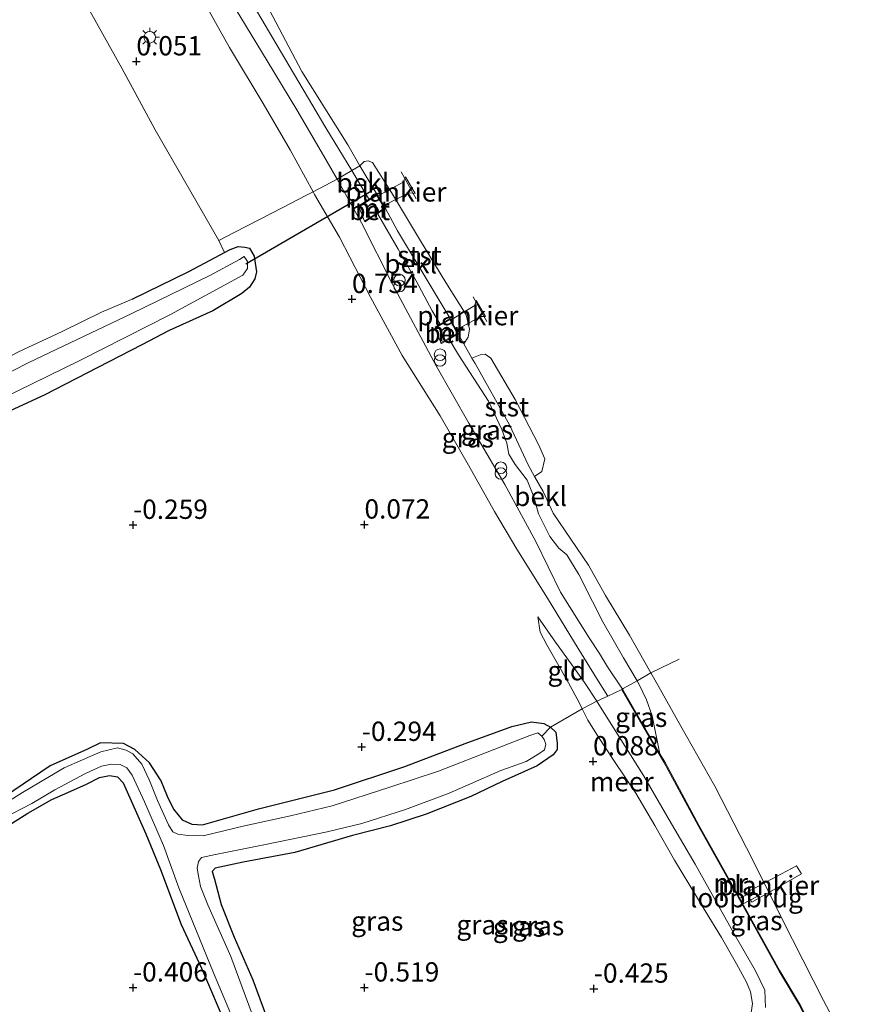
# Model space of a CAD drawing. Units: metres. Extents: x 129997 to 140000, y 506250 to 512501.
# Drawn here: x 130246 to 130353, y 511628 to 511756 of the extents above; entities that cross this region are included whole.
import ezdxf
from ezdxf.enums import TextEntityAlignment as Align

# ---------------------------------------------------------------- set-up
doc = ezdxf.new("R2010")
doc.units = ezdxf.units.M
doc.linetypes.add('IE-TERREINAFSCHEIDING', pattern=[10, 8, -2])
doc.layers.get('0').update_dxf_attribs({"lineweight": 25})
for name, color, linetype, lineweight in [('B-ME-AL-OVERIG-GV-B7', 7, 'BV-GELEIDERAIL', 18), ('B-ME-GW-KRUINLIJN-L-B1', 93, 'Continuous', 18), ('B-ME-GW-TEENLIJN-L-B1', 93, 'Continuous', 18), ('B-ME-IE-GRASLAND-GV-B6', 93, 'Continuous', 18), ('B-ME-IE-GRONDWERKLIJN-GROND_INGERICHT-GV-B6', 253, 'Continuous', 18), ('B-ME-IE-INRICHTINGSELEMENT-S-B1', 253, 'Continuous', 18), ('B-ME-IE-MEUBILAIR_WEGMEUBILAIR-LICHTMAST-S-B1', 8, 'Continuous', 18), ('B-ME-IE-TERREINAFSCHEIDING-DOORGANG-L-B1', 8, 'IE-TERREINAFSCHEIDING-KUNSTMATIG-OPEN', 18), ('B-ME-IE-TERREINAFSCHEIDING-RASTERHEKWERK-L-B1', 8, 'IE-TERREINAFSCHEIDING', 18), ('B-ME-KW-LOOPBRUG-GV-B8', 213, 'Continuous', 18), ('B-ME-MW-MUUR-GV-B6', 8, 'IE-TERREINAFSCHEIDING-KUNSTMATIG', 18), ('B-ME-OB-BEKLEDING-GV-B6', 253, 'Continuous', 18), ('B-ME-OB-WATERLIJN-L-B1', 133, 'OB-WATERLIJN', 18), ('B-ME-OG-WATER-GV-B6', 153, 'Continuous', 18), ('B-ME-VH-VERH_SOORT-BETON-OVERIG-GV-B6', 8, 'IE-TERREINAFSCHEIDING-NATUURLIJK-HOUTWAL', 18), ('B-ME-VH-VERH_SOORT-HALF_VERHARDING-GV-B6', 8, 'IE-TERREINAFSCHEIDING-NATUURLIJK-HOUTWAL', 18)]:
    doc.layers.add(name, color=color, linetype=linetype, lineweight=lineweight)
for name, color, linetype in [('B-ME-GW-HOOGTEPUNT-S-B1', 10, 'Continuous'), ('B-ME-GW-INSTEEKWATERGANG-L-B1', 10, 'Continuous'), ('B-ME-KW-DUIKER-L-B1', 10, 'Continuous')]:
    doc.layers.add(name, color=color, linetype=linetype)
doc.styles.add('NLCS-ISO', font='NLCS-ISO.TTF')
doc.linetypes.add('BV-GELEIDERAIL', pattern='A,10,-3,[108,NLCS.SHX,S=1,R=0,X=0,Y=0],-3', length=16)
doc.linetypes.add('IE-TERREINAFSCHEIDING-KUNSTMATIG', pattern='A,4,[82,NLCS.SHX,S=0.75,R=90,X=0,Y=0],4,-2', length=10)
doc.linetypes.add('IE-TERREINAFSCHEIDING-KUNSTMATIG-OPEN', pattern='A,7,-1.5,[67,NLCS.SHX,S=0.75,R=0,X=0,Y=0],-1.5', length=10)
doc.linetypes.add('IE-TERREINAFSCHEIDING-NATUURLIJK-HOUTWAL', pattern='A,7,-1.5,[67,NLCS.SHX,S=0.75,R=45,X=0,Y=0],-1.5,7,-1.5,[70,NLCS.SHX,S=0.75,R=0,X=0,Y=0],-1.5', length=20)
doc.linetypes.add('OB-WATERLIJN', pattern='A,10,[32,NLCS.SHX,S=2,R=0,X=0,Y=0],-12', length=22)

# ---------------------------------------------------------------- blocks, each defined once
blk = doc.blocks.new('hoogtepunt')
for p, q in [((-0.5, 0), (0.5, 0)), ((0, 0.5), (0, -0.5))]:
    blk.add_line(p, q)
blk = doc.blocks.new('prullenbak')
for centre in [(-0.375, 0), (0.375, 0)]:
    blk.add_circle(centre, 0.75)
blk = doc.blocks.new('lantaarnpaal')
for p, q in [((-0.75, 0), (-1.25, 0)), ((-0.88, 0.88), (-0.53, 0.53)), ((0, 0.75), (0, 1.25)), ((0.53, 0.53), (0.88, 0.88)), ((0.75, 0), (1.25, 0)), ((-0.53, -0.53), (-0.88, -0.88)), ((0, -0.75), (0, -1.25)), ((0.53, -0.53), (0.88, -0.88))]:
    blk.add_line(p, q)
blk.add_circle((0, 0), 0.75)

msp = doc.modelspace()

# ---------------------------------------------------------------- linework, layer by layer
at = {"layer": 'B-ME-AL-OVERIG-GV-B7'}
for points in [[(130292.083, 511733.03, 0.124), (130295.39, 511734.813, 0.124), (130295.7, 511735.538, 0.124), (130296.929, 511733.355, 0.124), (130296.148, 511733.453, 0.124), (130292.848, 511731.75, 0.124), (130292.083, 511733.03, 0.124)], [(130301.545, 511716.962, 0.11), (130304.679, 511718.838, 0.085), (130304.844, 511719.496, 0.085), (130306.05, 511717.436, 0.085), (130305.47, 511717.404, 0.085), (130302.241, 511715.637, 0.09), (130301.545, 511716.962, 0.11)], [(130339.902, 511642.757, 0.167), (130346.392, 511646.223, -0.405), (130347.037, 511645.174, -0.405), (130340.587, 511641.533, 0.161), (130339.902, 511642.757, 0.167)]]:
    msp.add_polyline3d(points, dxfattribs=at)
at = {"layer": 'B-ME-GW-INSTEEKWATERGANG-L-B1'}
msp.add_line((130249.634, 511659.201, -0.498), (130243.706, 511655.165, -0.531), dxfattribs=at)
for points in [[(130260.287, 511719.653, -0.12), (130267.625, 511723.236, -0.047), (130270.393, 511724.739, -0.044), (130272.245, 511725.721, -0.071), (130272.953, 511726.097, -0.082), (130274.026, 511726.506, -0.096), (130274.878, 511726.421, -0.134), (130275.462, 511726.284, -0.154), (130276.09, 511725.258, -0.185), (130276.209, 511724.354, -0.206), (130276.402, 511723.209, -0.22), (130276.176, 511722.293, -0.196)], [(130276.176, 511722.293, -0.196), (130275.496, 511721.206, -0.199), (130274.488, 511720.407, -0.23), (130270.732, 511718.156, -0.244), (130265.052, 511715.608, -0.344), (130261.531, 511713.755, -0.347), (130255.796, 511710.805, -0.403), (130248.863, 511707.234, -0.472), (130243.344, 511704.692, -0.532), (130238.471, 511702.333, -0.573), (130235.728, 511701.18, -0.596), (130231.283, 511699.155, -0.616), (130225.472, 511696.641, -0.627), (130220.984, 511694.756, -0.673), (130216.569, 511692.995, -0.673), (130210.461, 511690.276, -0.665), (130205.248, 511687.853, -0.63), (130200.187, 511685.909, -0.63), (130194.893, 511683.159, -0.65), (130189.568, 511680.696, -0.659)], [(130263.932, 511657.381, -0.417), (130264.806, 511655.247, -0.461), (130265.629, 511653.596, -0.434), (130266.752, 511652.194, -0.455), (130268.006, 511651.619, -0.423), (130269.37, 511651.544, -0.444), (130276.644, 511653.605, -0.38), (130286.477, 511656.094, -0.342), (130295.605, 511659.108, -0.283), (130303.434, 511662.094, -0.25), (130309.499, 511664.3, -0.142), (130312.042, 511664.89, -0.056), (130313.638, 511664.677, -0.061), (130314.475, 511664.189, -0.077), (130315.168, 511663.534, -0.077), (130315.372, 511662.09, -0.099), (130315.343, 511661.327, -0.164), (130314.82, 511660.621, -0.185), (130312.742, 511659.211, -0.185), (130308.234, 511657.168, -0.169), (130304.15, 511655.223, -0.25), (130298.365, 511652.938, -0.288), (130293.747, 511651.425, -0.293), (130288.833, 511650.154, -0.304), (130281.356, 511647.964, -0.272), (130274.648, 511646.722, -0.353), (130271.042, 511645.912, -0.428), (130270.652, 511645.492, -0.423), (130270.919, 511644.489, -0.374), (130271.803, 511641.216, -0.385), (130273.491, 511636.997, -0.444), (130275.914, 511631.443, -0.493), (130278.174, 511625.384, -0.52)], [(130263.932, 511657.381, -0.417), (130262.511, 511659.566, -0.45), (130260.592, 511661.32, -0.52), (130259.154, 511662.092, -0.515), (130256.163, 511662.16, -0.488), (130254.458, 511661.332, -0.504), (130249.634, 511659.201, -0.498)], [(130241.279, 511649.654, -0.204), (130246.722, 511653.058, -0.272), (130249.837, 511654.823, -0.189), (130251.925, 511655.737, -0.207), (130254.367, 511656.828, -0.267), (130256.042, 511657.7, -0.253), (130257.32, 511657.926, -0.272), (130258.36, 511657.755, -0.217), (130259.089, 511656.995, -0.185), (130260.301, 511654.287, -0.157), (130262.055, 511650.381, -0.13), (130263.933, 511645.744, -0.166), (130266.625, 511638.636, -0.139), (130269.26, 511632.963, -0.194), (130272.581, 511625.178, -0.23)]]:
    msp.add_polyline3d(points, dxfattribs=at)
at = {"layer": 'B-ME-GW-KRUINLIJN-L-B1'}
for points in [[(130256.175, 511792.083, -0.056), (130260.096, 511785.064, -0.041), (130265.549, 511776.103, -0.026), (130270.118, 511768.081, 0.018), (130274.516, 511760.287, 0.018), (130279.476, 511751.815, -0.051), (130285.375, 511741.869, -0.036), (130288.732, 511736.325, -0.021), (130290.774, 511732.952, -0.012), (130290.969, 511732.615, -0.012)], [(130250.594, 511789.848, 0.898), (130253.22, 511785.257, 0.886), (130256.447, 511780.385, 0.829), (130259.218, 511776.015, 0.792), (130261.479, 511772.084, 0.732), (130265.384, 511765.431, 0.758), (130269.041, 511759.216, 0.801), (130272.861, 511752.264, 0.827), (130277.232, 511745.023, 0.829), (130280.751, 511739.024, 0.775), (130283.727, 511733.562, 0.762), (130283.899, 511733.247, 0.761), (130287.141, 511727.683, 0.721), (130291.162, 511719.913, 0.781), (130295.248, 511712.353, 0.872), (130300.172, 511704.533, 0.915), (130303.844, 511698.174, 0.904), (130307.222, 511692.132, 0.912), (130310.129, 511687.284, 0.923), (130314.121, 511680.901, 0.923), (130317.584, 511675.157, 0.915), (130320.464, 511670.567, 0.918), (130321.916, 511668.202, 0.846)], [(130292.051, 511730.752, -0.01), (130294.726, 511726.143, -0.007), (130297.066, 511722.064, 0.15), (130299.144, 511718.154, 0.125), (130300.197, 511716.416, 0.123)], [(130301.355, 511714.503, 0.122), (130302.585, 511712.471, 0.12), (130306.456, 511706.44, 0.14), (130308.162, 511702.786, 0.125), (130308.841, 511700.991, 0.115), (130309.085, 511699.591, 0.125), (130309.912, 511698.253, 0.13), (130311.452, 511696.203, 0.037), (130312.316, 511694.034, 0.081), (130312.938, 511691.839, 0.12), (130314.423, 511688.899, 0.091), (130315.562, 511687.397, 0.096), (130316.587, 511686.521, 0.091), (130318.177, 511683.985, 0.037), (130319.918, 511680.483, 0.091), (130321.27, 511677.873, 0.115), (130323.968, 511673.193, 0.076), (130325.713, 511670.211, 0.076), (130326, 511669.721, 0.076), (130326.942, 511667.756, 0.076), (130327.65, 511665.668, 0.081), (130328.677, 511660.761, -0.228)], [(130312.837, 511678.485, 0.925), (130315.147, 511675.206, 0.955), (130317.182, 511672.389, 0.955), (130318.907, 511669.995, 0.985), (130320.482, 511667.552, 1.056), (130320.759, 511667.122, 1.068), (130326.562, 511657.923, 1.026), (130329.887, 511652.175, 0.993), (130333.249, 511646.431, 0.978), (130338.314, 511637.42, 0.966), (130341.083, 511632.636, 0.929), (130342.255, 511630.109, 0.917), (130342.377, 511627.85, 0.895)]]:
    msp.add_polyline3d(points, dxfattribs=at)
at = {"layer": 'B-ME-GW-TEENLIJN-L-B1'}
for p, q in [((130289.778, 511736.961, -0.25), (130292, 511733.261, -0.25)), ((130302.54, 511715.179, -0.25), (130303.255, 511713.871, -0.25))]:
    msp.add_line(p, q, dxfattribs=at)
for points in [[(130255.34, 511788.302, 0.15), (130259.193, 511782.639, 0.116), (130263.072, 511775.954, 0.128), (130267.906, 511767.604, 0.079), (130272.298, 511759.613, 0.119), (130277.756, 511750.547, 0.002), (130281.628, 511744.208, 0.005), (130285.081, 511738.289, 0.094), (130286.828, 511735.201, 0.109), (130290.011, 511729.573, 0.136), (130293.996, 511721.597, 0.245), (130299.67, 511711.02, 0.333), (130303.887, 511703.589, 0.35), (130308.562, 511695.657, 0.313), (130312.602, 511688.265, 0.322), (130315.802, 511681.713, 0.379), (130319.518, 511675.763, 0.362)], [(130293.099, 511731.425, -0.25), (130294.672, 511728.544, -0.25), (130299.137, 511721.052, -0.25), (130301.494, 511717.18, -0.25)], [(130304.314, 511712.024, -0.25), (130304.719, 511711.318, -0.25), (130309.181, 511703.384, -0.25), (130311.589, 511698.182, -0.25), (130312.425, 511696.695, -0.25)], [(130312.837, 511678.485, 0.925), (130313.156, 511676.512, 0.774), (130314.01, 511674.86, 0.699), (130315.213, 511672.752, 0.68), (130316.828, 511669.968, 0.575), (130318.241, 511667.314, 0.511), (130318.615, 511666.567, 0.456), (130319.34, 511665.119, 0.349), (130320.796, 511662.773, 0.3), (130322.688, 511659.866, 0.202), (130325.549, 511655.66, 0.217), (130328.032, 511651.452, 0.24), (130330.583, 511646.948, 0.195), (130334.559, 511640.398, 0.236), (130336.66, 511636.945, 0.164), (130338.603, 511633.551, 0.153), (130339.913, 511631.152, 0.134), (130340.424, 511629.88, 0.119), (130340.693, 511628.394, 0.085), (130340.423, 511626.625, 0.055)], [(130323.82, 511669.138, -0.15), (130321.887, 511672.037, 0.327), (130320.858, 511673.733, 0.296), (130319.518, 511675.763, 0.362)]]:
    msp.add_polyline3d(points, dxfattribs=at)
at = {"layer": 'B-ME-IE-GRASLAND-GV-B6'}
for points in [[(130251.851, 511790.642, 0.477), (130252.645, 511790.88, 0.308), (130253.309, 511790.603, 0.231), (130255.34, 511788.302, 0.15), (130259.193, 511782.639, 0.116), (130263.072, 511775.954, 0.128), (130267.906, 511767.604, 0.079), (130272.298, 511759.613, 0.119), (130277.756, 511750.547, 0.002), (130281.628, 511744.208, 0.005), (130285.081, 511738.289, 0.094), (130286.828, 511735.201, 0.109), (130283.727, 511733.562, 0.762), (130280.751, 511739.024, 0.775), (130277.232, 511745.023, 0.829), (130272.861, 511752.264, 0.827), (130269.041, 511759.216, 0.801), (130265.384, 511765.431, 0.758), (130261.479, 511772.084, 0.732), (130259.218, 511776.015, 0.792), (130256.447, 511780.385, 0.829), (130253.22, 511785.257, 0.886), (130250.594, 511789.848, 0.898), (130251.851, 511790.642, 0.477)], [(130269.041, 511759.216, 0.801), (130272.861, 511752.264, 0.827), (130277.232, 511745.023, 0.829), (130280.751, 511739.024, 0.775), (130283.727, 511733.562, 0.762), (130282.852, 511733.13, 0.767), (130279.78, 511731.543, 0.646), (130273.589, 511728.364, 0.067), (130271.499, 511727.254, -0.003), (130263.247, 511741.599, 0.077), (130258.941, 511749.597, 0.137), (130246.418, 511771.964, 0.121)], [(130323.82, 511669.138, -0.15), (130321.887, 511672.037, 0.327), (130320.858, 511673.733, 0.296), (130319.518, 511675.763, 0.362), (130315.802, 511681.713, 0.379), (130312.602, 511688.265, 0.322), (130308.562, 511695.657, 0.313), (130303.887, 511703.589, 0.35), (130299.67, 511711.02, 0.333), (130293.996, 511721.597, 0.245), (130290.011, 511729.573, 0.136), (130286.828, 511735.201, 0.109), (130288.732, 511736.325, -0.021), (130290.774, 511732.952, -0.012), (130290.969, 511732.615, -0.012), (130289.575, 511731.742, 0.072), (130289.628, 511731.657, 0.16), (130290.37, 511729.791, 0.201), (130290.424, 511729.707, -0.001), (130292.051, 511730.752, -0.01), (130294.726, 511726.143, -0.007), (130297.066, 511722.064, 0.15), (130299.144, 511718.154, 0.125), (130300.197, 511716.416, 0.123), (130299.523, 511716.019, 0.081), (130299.574, 511715.933, 0.09), (130300.292, 511714.012, 0.084), (130300.342, 511713.925, 0.072), (130301.355, 511714.503, 0.122), (130302.585, 511712.471, 0.12), (130306.456, 511706.44, 0.14), (130308.162, 511702.786, 0.125), (130308.841, 511700.991, 0.115), (130309.085, 511699.591, 0.125), (130309.912, 511698.253, 0.13), (130311.452, 511696.203, 0.037), (130312.316, 511694.034, 0.081), (130312.938, 511691.839, 0.12), (130314.423, 511688.899, 0.091), (130315.562, 511687.397, 0.096), (130316.587, 511686.521, 0.091), (130318.177, 511683.985, 0.037), (130319.918, 511680.483, 0.091), (130321.27, 511677.873, 0.115), (130323.968, 511673.193, 0.076), (130325.713, 511670.211, 0.076), (130323.927, 511669.191, 0.087), (130323.82, 511669.138, -0.15)], [(130321.916, 511668.202, 0.846), (130320.464, 511670.567, 0.918), (130317.584, 511675.157, 0.915), (130314.121, 511680.901, 0.923), (130310.129, 511687.284, 0.923), (130307.222, 511692.132, 0.912), (130303.844, 511698.174, 0.904), (130300.172, 511704.533, 0.915), (130295.248, 511712.353, 0.872), (130291.162, 511719.913, 0.781), (130287.141, 511727.683, 0.721), (130283.899, 511733.247, 0.761), (130283.727, 511733.562, 0.762), (130286.828, 511735.201, 0.109), (130290.011, 511729.573, 0.136), (130293.996, 511721.597, 0.245), (130299.67, 511711.02, 0.333), (130303.887, 511703.589, 0.35), (130308.562, 511695.657, 0.313), (130312.602, 511688.265, 0.322), (130315.802, 511681.713, 0.379), (130319.518, 511675.763, 0.362), (130320.858, 511673.733, 0.296), (130321.887, 511672.037, 0.327), (130323.82, 511669.138, -0.15), (130323.73, 511669.094, 0.702), (130321.916, 511668.202, 0.846)], [(130245.456, 511712.813, -0.152), (130251.178, 511715.499, -0.199), (130256.276, 511717.964, -0.189), (130260.287, 511719.653, -0.12), (130267.625, 511723.236, -0.047), (130270.393, 511724.739, -0.044), (130272.245, 511725.721, -0.071), (130272.953, 511726.097, -0.082), (130274.026, 511726.506, -0.096), (130274.878, 511726.421, -0.134), (130275.462, 511726.284, -0.154), (130276.09, 511725.258, -0.185), (130276.209, 511724.354, -0.206), (130276.402, 511723.209, -0.22), (130276.176, 511722.293, -0.196), (130275.496, 511721.206, -0.199), (130274.488, 511720.407, -0.23), (130270.732, 511718.156, -0.244), (130265.052, 511715.608, -0.344), (130261.531, 511713.755, -0.347), (130255.796, 511710.805, -0.403), (130248.863, 511707.234, -0.472), (130243.344, 511704.692, -0.532)], [(130182.782, 511678.98, -1), (130190.923, 511682.497, -1), (130198.681, 511685.973, -1), (130209.015, 511690.337, -1), (130220.704, 511695.622, -1), (130232.039, 511701.134, -1), (130243.406, 511706.785, -1), (130253.494, 511711.716, -1), (130265.234, 511717.676, -1), (130274.63, 511722.761, -1), (130275.215, 511723.634, -1), (130275.212, 511724.536, -1), (130274.78, 511725.213, -1), (130274.193, 511724.791, -1), (130270.348, 511722.721, -1), (130260.211, 511717.83, -1), (130246.887, 511711.479, -1), (130232.423, 511704.132, -1), (130219.994, 511698.471, -1), (130211.324, 511694.555, -1), (130201.455, 511690.281, -1), (130191.733, 511685.981, -1), (130182.978, 511682.053, -1)], [(130346.833, 511628.224, -0.15), (130344.238, 511632.617, -0.15), (130338.368, 511643.15, -0.15), (130333.781, 511651.424, -0.15), (130329.289, 511659.704, -0.15), (130328.677, 511660.761, -0.228), (130327.65, 511665.668, 0.081), (130326.942, 511667.756, 0.076), (130326, 511669.721, 0.076), (130325.713, 511670.211, 0.076), (130327.494, 511671.23, -0.25), (130328.358, 511669.721, -0.25), (130331.396, 511664.31, -0.25), (130335.809, 511656.568, -0.25), (130340.699, 511646.967, -0.25), (130344.537, 511639.307, -0.25), (130349.878, 511628.762, -0.25), (130353.482, 511621.997, -0.25)], [(130323.82, 511669.138, -0.15), (130323.927, 511669.191, 0.087), (130325.713, 511670.211, 0.076), (130326, 511669.721, 0.076), (130326.942, 511667.756, 0.076), (130327.65, 511665.668, 0.081), (130328.677, 511660.761, -0.228), (130323.82, 511669.138, -0.15)], [(130321.916, 511668.202, 0.846), (130323.73, 511669.094, 0.702), (130329.202, 511659.655, 0.726), (130333.693, 511651.376, 0.712), (130338.281, 511643.101, 0.708), (130344.151, 511632.567, 0.711), (130346.745, 511628.176, 0.676)], [(130340.423, 511626.625, 0.055), (130340.693, 511628.394, 0.085), (130340.424, 511629.88, 0.119), (130339.913, 511631.152, 0.134), (130338.603, 511633.551, 0.153), (130336.66, 511636.945, 0.164), (130334.559, 511640.398, 0.236), (130330.583, 511646.948, 0.195), (130328.032, 511651.452, 0.24), (130325.549, 511655.66, 0.217), (130322.688, 511659.866, 0.202), (130320.796, 511662.773, 0.3), (130319.34, 511665.119, 0.349), (130318.615, 511666.567, 0.456), (130320.482, 511667.552, 1.056), (130320.759, 511667.122, 1.068), (130326.562, 511657.923, 1.026), (130329.887, 511652.175, 0.993), (130333.249, 511646.431, 0.978), (130338.314, 511637.42, 0.966), (130341.083, 511632.636, 0.929), (130342.255, 511630.109, 0.917), (130342.377, 511627.85, 0.895)], [(130342.377, 511627.85, 0.895), (130342.255, 511630.109, 0.917), (130341.083, 511632.636, 0.929), (130338.314, 511637.42, 0.966), (130333.249, 511646.431, 0.978), (130329.887, 511652.175, 0.993), (130326.562, 511657.923, 1.026), (130320.759, 511667.122, 1.068), (130320.482, 511667.552, 1.056), (130321.916, 511668.202, 0.846)], [(130278.174, 511625.384, -0.52), (130275.914, 511631.443, -0.493), (130273.491, 511636.997, -0.444), (130271.803, 511641.216, -0.385), (130270.919, 511644.489, -0.374), (130270.652, 511645.492, -0.423), (130271.042, 511645.912, -0.428), (130274.648, 511646.722, -0.353), (130281.356, 511647.964, -0.272), (130288.833, 511650.154, -0.304), (130293.747, 511651.425, -0.293), (130298.365, 511652.938, -0.288), (130304.15, 511655.223, -0.25), (130308.234, 511657.168, -0.169), (130312.742, 511659.211, -0.185), (130314.82, 511660.621, -0.185), (130315.343, 511661.327, -0.164), (130315.372, 511662.09, -0.099), (130315.168, 511663.534, -0.077), (130314.475, 511664.189, -0.077), (130318.615, 511666.567, 0.456), (130319.34, 511665.119, 0.349), (130320.796, 511662.773, 0.3), (130322.688, 511659.866, 0.202), (130325.549, 511655.66, 0.217), (130328.032, 511651.452, 0.24), (130330.583, 511646.948, 0.195), (130334.559, 511640.398, 0.236), (130336.66, 511636.945, 0.164), (130338.603, 511633.551, 0.153), (130339.913, 511631.152, 0.134), (130340.424, 511629.88, 0.119), (130340.693, 511628.394, 0.085), (130340.423, 511626.625, 0.055)], [(130243.706, 511655.165, -0.531), (130249.634, 511659.201, -0.498), (130254.458, 511661.332, -0.504), (130256.163, 511662.16, -0.488), (130259.154, 511662.092, -0.515), (130260.592, 511661.32, -0.52), (130262.511, 511659.566, -0.45), (130263.932, 511657.381, -0.417), (130264.806, 511655.247, -0.461), (130265.629, 511653.596, -0.434), (130266.752, 511652.194, -0.455), (130268.006, 511651.619, -0.423), (130269.37, 511651.544, -0.444), (130276.644, 511653.605, -0.38), (130286.477, 511656.094, -0.342), (130295.605, 511659.108, -0.283), (130303.434, 511662.094, -0.25), (130309.499, 511664.3, -0.142), (130312.042, 511664.89, -0.056), (130313.638, 511664.677, -0.061), (130314.475, 511664.189, -0.077), (130313.382, 511663.036, -0.85), (130312.844, 511663.472, -0.85), (130311.816, 511663.119, -0.85), (130307.29, 511661.336, -0.85), (130299.966, 511658.483, -0.85), (130293.665, 511656.433, -0.85), (130286.173, 511654.014, -0.85), (130280.777, 511652.714, -0.85), (130274.805, 511651.436, -0.85), (130269.454, 511650.1, -0.85), (130267.523, 511650.145, -0.85), (130266.192, 511650.334, -0.85), (130265.546, 511650.635, -0.85), (130264.958, 511651.557, -0.85), (130263.567, 511654.69, -0.85), (130262.518, 511657.285, -0.85), (130261.52, 511659.394, -0.85), (130260.354, 511660.747, -0.85), (130259.484, 511661.23, -0.85), (130258.348, 511661.522, -0.85), (130256.188, 511661.01, -0.85), (130251.449, 511658.918, -0.85), (130246.044, 511655.732, -0.85), (130240.123, 511652.001, -0.85)], [(130276.849, 511624.22, -0.85), (130273.053, 511634.467, -0.85), (130270.056, 511641.189, -0.85), (130269.142, 511643.534, -0.85), (130268.852, 511644.94, -0.85), (130268.701, 511645.929, -0.85), (130268.849, 511646.805, -0.85), (130269.273, 511647.328, -0.85), (130271.052, 511647.705, -0.85), (130277.568, 511649.006, -0.85), (130285.533, 511650.649, -0.85), (130290.05, 511651.734, -0.85), (130295.679, 511653.55, -0.85), (130301.36, 511655.658, -0.85), (130304.104, 511656.845, -0.85), (130308.063, 511658.569, -0.85), (130311.339, 511659.771, -0.85), (130312.997, 511660.763, -0.85), (130313.73, 511661.269, -0.85), (130313.901, 511661.984, -0.85), (130313.671, 511662.615, -0.85), (130313.382, 511663.036, -0.85), (130314.475, 511664.189, -0.077), (130315.168, 511663.534, -0.077), (130315.372, 511662.09, -0.099), (130315.343, 511661.327, -0.164), (130314.82, 511660.621, -0.185), (130312.742, 511659.211, -0.185), (130308.234, 511657.168, -0.169), (130304.15, 511655.223, -0.25), (130298.365, 511652.938, -0.288), (130293.747, 511651.425, -0.293), (130288.833, 511650.154, -0.304), (130281.356, 511647.964, -0.272), (130274.648, 511646.722, -0.353), (130271.042, 511645.912, -0.428), (130270.652, 511645.492, -0.423), (130270.919, 511644.489, -0.374), (130271.803, 511641.216, -0.385), (130273.491, 511636.997, -0.444), (130275.914, 511631.443, -0.493), (130278.174, 511625.384, -0.52)], [(130243.599, 511652.414, -0.85), (130247.253, 511654.311, -0.85), (130250.222, 511656.095, -0.85), (130254.224, 511658.192, -0.85), (130256.296, 511659.145, -0.85), (130257.581, 511659.402, -0.85), (130258.692, 511659.354, -0.85), (130259.557, 511658.912, -0.85), (130260.271, 511657.962, -0.85), (130261.859, 511654.521, -0.85), (130264.331, 511648.879, -0.85), (130266.297, 511643.388, -0.85), (130270.803, 511632.385, -0.85), (130274.063, 511624.694, -0.85)], [(130272.581, 511625.178, -0.23), (130269.26, 511632.963, -0.194), (130266.625, 511638.636, -0.139), (130263.933, 511645.744, -0.166), (130262.055, 511650.381, -0.13), (130260.301, 511654.287, -0.157), (130259.089, 511656.995, -0.185), (130258.36, 511657.755, -0.217), (130257.32, 511657.926, -0.272), (130256.042, 511657.7, -0.253), (130254.367, 511656.828, -0.267), (130251.925, 511655.737, -0.207), (130249.837, 511654.823, -0.189), (130246.722, 511653.058, -0.272), (130241.279, 511649.654, -0.204)]]:
    msp.add_polyline3d(points, dxfattribs=at)
at = {"layer": 'B-ME-IE-GRONDWERKLIJN-GROND_INGERICHT-GV-B6'}
for points in [[(130246.418, 511771.964, 0.121), (130258.941, 511749.597, 0.137), (130263.247, 511741.599, 0.077), (130271.499, 511727.254, -0.003), (130272.245, 511725.721, -0.071), (130270.393, 511724.739, -0.044), (130267.625, 511723.236, -0.047), (130260.287, 511719.653, -0.12), (130256.276, 511717.964, -0.189), (130251.178, 511715.499, -0.199), (130245.456, 511712.813, -0.152), (130237.957, 511708.766, -0.637), (130229.667, 511704.654, -0.397), (130225.554, 511702.541, -0.378), (130220.539, 511700.285, -0.366), (130216.201, 511697.751, -0.36), (130211.061, 511695.46, -0.36), (130206.77, 511693.727, -0.34), (130196.205, 511689.11, -0.392), (130183.931, 511683.803, -0.499)], [(130243.344, 511704.692, -0.532), (130248.863, 511707.234, -0.472), (130255.796, 511710.805, -0.403), (130261.531, 511713.755, -0.347), (130265.052, 511715.608, -0.344), (130270.732, 511718.156, -0.244), (130274.488, 511720.407, -0.23), (130275.496, 511721.206, -0.199), (130276.176, 511722.293, -0.196), (130276.402, 511723.209, -0.22), (130276.209, 511724.354, -0.206), (130276.09, 511725.258, -0.185), (130275.462, 511726.284, -0.154), (130274.878, 511726.421, -0.134), (130274.026, 511726.506, -0.096), (130272.953, 511726.097, -0.082), (130272.245, 511725.721, -0.071), (130271.499, 511727.254, -0.003), (130273.589, 511728.364, 0.067), (130279.78, 511731.543, 0.646), (130282.852, 511733.13, 0.767), (130283.727, 511733.562, 0.762), (130283.899, 511733.247, 0.761), (130287.141, 511727.683, 0.721), (130291.162, 511719.913, 0.781), (130295.248, 511712.353, 0.872), (130300.172, 511704.533, 0.915), (130303.844, 511698.174, 0.904), (130307.222, 511692.132, 0.912), (130310.129, 511687.284, 0.923), (130314.121, 511680.901, 0.923), (130317.584, 511675.157, 0.915), (130320.464, 511670.567, 0.918), (130321.916, 511668.202, 0.846), (130320.482, 511667.552, 1.056), (130318.907, 511669.995, 0.985), (130317.182, 511672.389, 0.955), (130315.147, 511675.206, 0.955), (130312.837, 511678.485, 0.925), (130313.156, 511676.512, 0.774), (130314.01, 511674.86, 0.699), (130315.213, 511672.752, 0.68), (130316.828, 511669.968, 0.575), (130318.241, 511667.314, 0.511), (130318.615, 511666.567, 0.456), (130314.475, 511664.189, -0.077)], [(130318.615, 511666.567, 0.456), (130318.241, 511667.314, 0.511), (130316.828, 511669.968, 0.575), (130315.213, 511672.752, 0.68), (130314.01, 511674.86, 0.699), (130313.156, 511676.512, 0.774), (130312.837, 511678.485, 0.925), (130315.147, 511675.206, 0.955), (130317.182, 511672.389, 0.955), (130318.907, 511669.995, 0.985), (130320.482, 511667.552, 1.056), (130318.615, 511666.567, 0.456)], [(130314.475, 511664.189, -0.077), (130313.638, 511664.677, -0.061), (130312.042, 511664.89, -0.056), (130309.499, 511664.3, -0.142), (130303.434, 511662.094, -0.25), (130295.605, 511659.108, -0.283), (130286.477, 511656.094, -0.342), (130276.644, 511653.605, -0.38), (130269.37, 511651.544, -0.444), (130268.006, 511651.619, -0.423), (130266.752, 511652.194, -0.455), (130265.629, 511653.596, -0.434), (130264.806, 511655.247, -0.461), (130263.932, 511657.381, -0.417), (130262.511, 511659.566, -0.45), (130260.592, 511661.32, -0.52), (130259.154, 511662.092, -0.515), (130256.163, 511662.16, -0.488), (130254.458, 511661.332, -0.504), (130249.634, 511659.201, -0.498), (130243.706, 511655.165, -0.531)], [(130241.279, 511649.654, -0.204), (130246.722, 511653.058, -0.272), (130249.837, 511654.823, -0.189), (130251.925, 511655.737, -0.207), (130254.367, 511656.828, -0.267), (130256.042, 511657.7, -0.253), (130257.32, 511657.926, -0.272), (130258.36, 511657.755, -0.217), (130259.089, 511656.995, -0.185), (130260.301, 511654.287, -0.157), (130262.055, 511650.381, -0.13), (130263.933, 511645.744, -0.166), (130266.625, 511638.636, -0.139), (130269.26, 511632.963, -0.194), (130272.581, 511625.178, -0.23)]]:
    msp.add_polyline3d(points, dxfattribs=at)
at = {"layer": 'B-ME-IE-TERREINAFSCHEIDING-DOORGANG-L-B1'}
msp.add_line((130279.78, 511731.543, 0.646), (130282.852, 511733.13, 0.767), dxfattribs=at)
at = {"layer": 'B-ME-IE-TERREINAFSCHEIDING-RASTERHEKWERK-L-B1'}
for p, q in [((130297.098, 511732.684, -0.25), (130295.131, 511736.154, -0.25)), ((130306.247, 511716.757, -0.25), (130304.46, 511719.968, -0.25)), ((130327.494, 511671.23, -0.25), (130331.148, 511673.002, -0.25)), ((130321.916, 511668.202, 0.846), (130323.73, 511669.094, 0.702))]:
    msp.add_line(p, q, dxfattribs=at)
for points in [[(130279.78, 511731.543, 0.646), (130273.589, 511728.364, 0.067), (130271.499, 511727.254, -0.003), (130263.247, 511741.599, 0.077), (130258.941, 511749.597, 0.137)], [(130282.852, 511733.13, 0.767), (130283.727, 511733.562, 0.762), (130286.828, 511735.201, 0.109), (130288.732, 511736.325, -0.021), (130289.778, 511736.961, -0.25)], [(130260.287, 511719.653, -0.12), (130256.276, 511717.964, -0.189), (130251.178, 511715.499, -0.199), (130245.456, 511712.813, -0.152), (130237.957, 511708.766, -0.637)], [(130323.82, 511669.138, -0.15), (130323.927, 511669.191, 0.087), (130325.713, 511670.211, 0.076), (130327.494, 511671.23, -0.25)], [(130313.382, 511663.036, -0.85), (130314.475, 511664.189, -0.077), (130318.615, 511666.567, 0.456), (130320.482, 511667.552, 1.056), (130321.916, 511668.202, 0.846)]]:
    msp.add_polyline3d(points, dxfattribs=at)
at = {"layer": 'B-ME-KW-DUIKER-L-B1'}
msp.add_line((130291.274, 511733.648, -0.227), (130275.01, 511724.22, -1.073), dxfattribs=at)
at = {"layer": 'B-ME-KW-LOOPBRUG-GV-B8'}
msp.add_polyline3d([(130338.949, 511642.001, 0.668), (130340.862, 511642.968, 0.111), (130341.293, 511642.254, 0.114), (130339.371, 511641.246, 0.664), (130338.949, 511642.001, 0.668)], dxfattribs=at)
at = {"layer": 'B-ME-MW-MUUR-GV-B6'}
for points in [[(130292.051, 511730.752, -0.01), (130290.424, 511729.707, -0.001), (130290.37, 511729.791, 0.201), (130292.963, 511731.457, 0.184), (130291.967, 511733.122, 0.091), (130289.628, 511731.657, 0.16), (130289.575, 511731.742, 0.072), (130290.969, 511732.615, -0.012), (130292, 511733.261, -0.25), (130293.099, 511731.425, -0.25), (130292.051, 511730.752, -0.01)], [(130301.355, 511714.503, 0.122), (130300.342, 511713.925, 0.072), (130300.292, 511714.012, 0.084), (130302.407, 511715.218, 0.084), (130301.454, 511717.04, 0.087), (130299.574, 511715.933, 0.09), (130299.523, 511716.019, 0.081), (130300.197, 511716.416, 0.123), (130301.494, 511717.18, -0.25), (130302.54, 511715.179, -0.25), (130301.355, 511714.503, 0.122)], [(130323.73, 511669.094, 0.702), (130323.82, 511669.138, -0.15), (130328.677, 511660.761, -0.228), (130329.289, 511659.704, -0.15), (130333.781, 511651.424, -0.15), (130338.368, 511643.15, -0.15), (130344.238, 511632.617, -0.15), (130346.833, 511628.224, -0.15), (130350.925, 511620.33, -0.15), (130350.836, 511620.284, -0.123), (130348.015, 511625.726, 0.328), (130346.864, 511627.946, 0.575), (130346.745, 511628.176, 0.676), (130344.151, 511632.567, 0.711), (130338.281, 511643.101, 0.708), (130333.693, 511651.376, 0.712), (130329.202, 511659.655, 0.726), (130323.73, 511669.094, 0.702)]]:
    msp.add_polyline3d(points, dxfattribs=at)
at = {"layer": 'B-ME-OB-BEKLEDING-GV-B6'}
for points in [[(130256.688, 511792.398, -0.25), (130257.623, 511791.83, -0.25), (130258.394, 511791.027, -0.25), (130261.611, 511785.615, -0.25), (130266.415, 511777.225, -0.25), (130270.542, 511770.139, -0.25), (130276.373, 511760.383, -0.25), (130282.258, 511749.158, -0.25), (130288.209, 511739.659, -0.25), (130289.778, 511736.961, -0.25), (130288.732, 511736.325, -0.021), (130285.375, 511741.869, -0.036), (130279.476, 511751.815, -0.051), (130274.516, 511760.287, 0.018), (130270.118, 511768.081, 0.018), (130265.549, 511776.103, -0.026), (130260.096, 511785.064, -0.041), (130256.175, 511792.083, -0.056), (130256.688, 511792.398, -0.25)], [(130302.54, 511715.179, -0.25), (130301.494, 511717.18, -0.25), (130299.137, 511721.052, -0.25), (130294.672, 511728.544, -0.25), (130293.099, 511731.425, -0.25), (130292, 511733.261, -0.25), (130289.778, 511736.961, -0.25), (130290.328, 511737.493, -0.25), (130290.867, 511737.61, -0.25), (130291.431, 511737.398, -0.25), (130293.897, 511733.484, -0.25), (130297.639, 511727.21, -0.25), (130300.911, 511721.808, -0.25), (130303.566, 511717.642, -0.25), (130303.976, 511715.788, -0.25), (130303.814, 511714.742, -0.25), (130303.255, 511713.871, -0.25), (130302.54, 511715.179, -0.25)], [(130288.732, 511736.325, -0.021), (130289.778, 511736.961, -0.25), (130292, 511733.261, -0.25), (130290.969, 511732.615, -0.012), (130290.774, 511732.952, -0.012), (130288.732, 511736.325, -0.021)], [(130292.051, 511730.752, -0.01), (130293.099, 511731.425, -0.25), (130294.672, 511728.544, -0.25), (130299.137, 511721.052, -0.25), (130301.494, 511717.18, -0.25), (130300.197, 511716.416, 0.123), (130299.144, 511718.154, 0.125), (130297.066, 511722.064, 0.15), (130294.726, 511726.143, -0.007), (130292.051, 511730.752, -0.01)], [(130301.355, 511714.503, 0.122), (130302.54, 511715.179, -0.25), (130303.255, 511713.871, -0.25), (130304.314, 511712.024, -0.25), (130304.719, 511711.318, -0.25), (130309.181, 511703.384, -0.25), (130311.589, 511698.182, -0.25), (130312.425, 511696.695, -0.25), (130313.519, 511694.749, -0.25), (130314.843, 511691.939, -0.25), (130319.426, 511685.196, -0.25), (130321.606, 511681.248, -0.25), (130324.744, 511676.123, -0.25), (130325.836, 511674.124, -0.25), (130327.494, 511671.23, -0.25), (130325.713, 511670.211, 0.076), (130323.968, 511673.193, 0.076), (130321.27, 511677.873, 0.115), (130319.918, 511680.483, 0.091), (130318.177, 511683.985, 0.037), (130316.587, 511686.521, 0.091), (130315.562, 511687.397, 0.096), (130314.423, 511688.899, 0.091), (130312.938, 511691.839, 0.12), (130312.316, 511694.034, 0.081), (130311.452, 511696.203, 0.037), (130309.912, 511698.253, 0.13), (130309.085, 511699.591, 0.125), (130308.841, 511700.991, 0.115), (130308.162, 511702.786, 0.125), (130306.456, 511706.44, 0.14), (130302.585, 511712.471, 0.12), (130301.355, 511714.503, 0.122)], [(130304.314, 511712.024, -0.25), (130305.394, 511712.469, -0.25), (130306.038, 511712.536, -0.25), (130306.742, 511712.013, -0.25), (130309.901, 511706.654, -0.25), (130312.944, 511700.849, -0.25), (130313.735, 511698.981, -0.25), (130313.366, 511697.317, -0.25), (130312.425, 511696.695, -0.25), (130311.589, 511698.182, -0.25), (130309.181, 511703.384, -0.25), (130304.719, 511711.318, -0.25), (130304.314, 511712.024, -0.25)]]:
    msp.add_polyline3d(points, dxfattribs=at)
at = {"layer": 'B-ME-OB-WATERLIJN-L-B1'}
msp.add_line((130303.255, 511713.871, -0.25), (130304.314, 511712.024, -0.25), dxfattribs=at)
for points in [[(130303.255, 511713.871, -0.25), (130303.814, 511714.742, -0.25), (130303.976, 511715.788, -0.25), (130303.566, 511717.642, -0.25), (130300.911, 511721.808, -0.25), (130297.639, 511727.21, -0.25), (130293.897, 511733.484, -0.25), (130291.431, 511737.398, -0.25), (130290.867, 511737.61, -0.25), (130290.328, 511737.493, -0.25), (130289.778, 511736.961, -0.25), (130288.209, 511739.659, -0.25), (130282.258, 511749.158, -0.25), (130276.373, 511760.383, -0.25), (130270.542, 511770.139, -0.25), (130266.415, 511777.225, -0.25), (130261.611, 511785.615, -0.25), (130258.394, 511791.027, -0.25), (130257.623, 511791.83, -0.25), (130256.688, 511792.398, -0.25)], [(130353.482, 511621.997, -0.25), (130349.878, 511628.762, -0.25), (130344.537, 511639.307, -0.25), (130340.699, 511646.967, -0.25), (130335.809, 511656.568, -0.25), (130331.396, 511664.31, -0.25), (130328.358, 511669.721, -0.25), (130327.494, 511671.23, -0.25), (130325.836, 511674.124, -0.25), (130324.744, 511676.123, -0.25), (130321.606, 511681.248, -0.25), (130319.426, 511685.196, -0.25), (130314.843, 511691.939, -0.25), (130313.519, 511694.749, -0.25), (130312.425, 511696.695, -0.25), (130313.366, 511697.317, -0.25), (130313.735, 511698.981, -0.25), (130312.944, 511700.849, -0.25), (130309.901, 511706.654, -0.25), (130306.742, 511712.013, -0.25), (130306.038, 511712.536, -0.25), (130305.394, 511712.469, -0.25), (130304.314, 511712.024, -0.25)]]:
    msp.add_polyline3d(points, dxfattribs=at)
at = {"layer": 'B-ME-OG-WATER-GV-B6'}
for points in [[(130353.482, 511621.997, -0.25), (130349.878, 511628.762, -0.25), (130344.537, 511639.307, -0.25), (130340.699, 511646.967, -0.25), (130335.809, 511656.568, -0.25), (130331.396, 511664.31, -0.25), (130328.358, 511669.721, -0.25), (130327.494, 511671.23, -0.25), (130325.836, 511674.124, -0.25), (130324.744, 511676.123, -0.25), (130321.606, 511681.248, -0.25), (130319.426, 511685.196, -0.25), (130314.843, 511691.939, -0.25), (130313.519, 511694.749, -0.25), (130312.425, 511696.695, -0.25), (130313.366, 511697.317, -0.25), (130313.735, 511698.981, -0.25), (130312.944, 511700.849, -0.25), (130309.901, 511706.654, -0.25), (130306.742, 511712.013, -0.25), (130306.038, 511712.536, -0.25), (130305.394, 511712.469, -0.25), (130304.314, 511712.024, -0.25), (130303.255, 511713.871, -0.25), (130303.814, 511714.742, -0.25), (130303.976, 511715.788, -0.25), (130303.566, 511717.642, -0.25), (130300.911, 511721.808, -0.25), (130297.639, 511727.21, -0.25), (130293.897, 511733.484, -0.25), (130291.431, 511737.398, -0.25), (130290.867, 511737.61, -0.25), (130290.328, 511737.493, -0.25), (130289.778, 511736.961, -0.25), (130288.209, 511739.659, -0.25), (130282.258, 511749.158, -0.25), (130276.373, 511760.383, -0.25)], [(130182.978, 511682.053, -1), (130191.733, 511685.981, -1), (130201.455, 511690.281, -1), (130211.324, 511694.555, -1), (130219.994, 511698.471, -1), (130232.423, 511704.132, -1), (130246.887, 511711.479, -1), (130260.211, 511717.83, -1), (130270.348, 511722.721, -1), (130274.193, 511724.791, -1), (130274.78, 511725.213, -1), (130275.212, 511724.536, -1), (130275.215, 511723.634, -1), (130274.63, 511722.761, -1), (130265.234, 511717.676, -1), (130253.494, 511711.716, -1), (130243.406, 511706.785, -1), (130232.039, 511701.134, -1), (130220.704, 511695.622, -1), (130209.015, 511690.337, -1), (130198.681, 511685.973, -1), (130190.923, 511682.497, -1), (130182.782, 511678.98, -1)], [(130240.123, 511652.001, -0.85), (130246.044, 511655.732, -0.85), (130251.449, 511658.918, -0.85), (130256.188, 511661.01, -0.85), (130258.348, 511661.522, -0.85), (130259.484, 511661.23, -0.85), (130260.354, 511660.747, -0.85), (130261.52, 511659.394, -0.85), (130262.518, 511657.285, -0.85), (130263.567, 511654.69, -0.85), (130264.958, 511651.557, -0.85), (130265.546, 511650.635, -0.85), (130266.192, 511650.334, -0.85), (130267.523, 511650.145, -0.85), (130269.454, 511650.1, -0.85), (130274.805, 511651.436, -0.85), (130280.777, 511652.714, -0.85), (130286.173, 511654.014, -0.85), (130293.665, 511656.433, -0.85), (130299.966, 511658.483, -0.85), (130307.29, 511661.336, -0.85), (130311.816, 511663.119, -0.85), (130312.844, 511663.472, -0.85), (130313.382, 511663.036, -0.85), (130313.671, 511662.615, -0.85), (130313.901, 511661.984, -0.85), (130313.73, 511661.269, -0.85), (130312.997, 511660.763, -0.85), (130311.339, 511659.771, -0.85), (130308.063, 511658.569, -0.85), (130304.104, 511656.845, -0.85), (130301.36, 511655.658, -0.85), (130295.679, 511653.55, -0.85), (130290.05, 511651.734, -0.85), (130285.533, 511650.649, -0.85), (130277.568, 511649.006, -0.85), (130271.052, 511647.705, -0.85), (130269.273, 511647.328, -0.85), (130268.849, 511646.805, -0.85), (130268.701, 511645.929, -0.85), (130268.852, 511644.94, -0.85), (130269.142, 511643.534, -0.85), (130270.056, 511641.189, -0.85), (130273.053, 511634.467, -0.85), (130276.849, 511624.22, -0.85)], [(130274.063, 511624.694, -0.85), (130270.803, 511632.385, -0.85), (130266.297, 511643.388, -0.85), (130264.331, 511648.879, -0.85), (130261.859, 511654.521, -0.85), (130260.271, 511657.962, -0.85), (130259.557, 511658.912, -0.85), (130258.692, 511659.354, -0.85), (130257.581, 511659.402, -0.85), (130256.296, 511659.145, -0.85), (130254.224, 511658.192, -0.85), (130250.222, 511656.095, -0.85), (130247.253, 511654.311, -0.85), (130243.599, 511652.414, -0.85)]]:
    msp.add_polyline3d(points, dxfattribs=at)
at = {"layer": 'B-ME-VH-VERH_SOORT-BETON-OVERIG-GV-B6'}
for points in [[(130290.37, 511729.791, 0.201), (130289.628, 511731.657, 0.16), (130291.967, 511733.122, 0.091), (130292.963, 511731.457, 0.184), (130290.37, 511729.791, 0.201)], [(130300.292, 511714.012, 0.084), (130299.574, 511715.933, 0.09), (130301.454, 511717.04, 0.087), (130302.407, 511715.218, 0.084), (130300.292, 511714.012, 0.084)]]:
    msp.add_polyline3d(points, dxfattribs=at)
at = {"layer": 'B-ME-VH-VERH_SOORT-HALF_VERHARDING-GV-B6'}
msp.add_polyline3d([(130274.516, 511760.287, 0.018), (130279.476, 511751.815, -0.051), (130285.375, 511741.869, -0.036), (130288.732, 511736.325, -0.021), (130286.828, 511735.201, 0.109), (130285.081, 511738.289, 0.094), (130281.628, 511744.208, 0.005), (130277.756, 511750.547, 0.002), (130272.298, 511759.613, 0.119)], dxfattribs=at)

# ---------------------------------------------------------------- block references
at = {"layer": 'B-ME-GW-HOOGTEPUNT-S-B1', "rotation": 90}
for p in [(130260.809, 511750.482, 0.051), (130260.809, 511750.482, 0.051), (130288.758, 511719.683, 0.754), (130288.758, 511719.683, 0.754), (130260.38, 511690.413, -0.259), (130260.38, 511690.413, -0.259), (130290.376, 511690.453, 0.072), (130290.376, 511690.453, 0.072), (130290.029, 511661.639, -0.294), (130290.029, 511661.639, -0.294), (130320.011, 511659.763, 0.088), (130320.011, 511659.763, 0.088), (130260.376, 511630.453, -0.406), (130260.376, 511630.453, -0.406), (130290.376, 511630.453, -0.519), (130290.376, 511630.453, -0.519), (130320.108, 511630.304, -0.425), (130320.108, 511630.304, -0.425)]:
    msp.add_blockref('hoogtepunt', p, dxfattribs=at)
at = {"layer": 'B-ME-IE-INRICHTINGSELEMENT-S-B1', "rotation": 90}
for p in [(130294.913, 511721.749, 0.942), (130300.174, 511712.093, 0.853), (130308.059, 511697.446, 0.929)]:
    msp.add_blockref('prullenbak', p, dxfattribs=at)
at = {"layer": 'B-ME-IE-MEUBILAIR_WEGMEUBILAIR-LICHTMAST-S-B1', "rotation": 90}
msp.add_blockref('lantaarnpaal', (130262.538, 511753.604, 0.2), dxfattribs=at)

# ---------------------------------------------------------------- texts
at = {"layer": 'B-ME-AL-OVERIG-GV-B7', "ltscale": 0.2, "style": 'NLCS-ISO'}
for p in [(130294.454, 511733.567), (130303.768, 511717.534), (130342.764, 511643.689)]:
    msp.add_text('plankier', height=2.5, dxfattribs=at).set_placement(p, align=Align.MIDDLE_CENTER)
at = {"layer": 'B-ME-GW-HOOGTEPUNT-S-B1', "ltscale": 0.2, "style": 'NLCS-ISO'}
for s, p in [('0.051', (130260.809, 511750.482, 0.051)), ('0.051', (130260.809, 511750.482, 0.051)), ('0.754', (130288.758, 511719.683, 0.754)), ('0.754', (130288.758, 511719.683, 0.754)), ('-0.259', (130260.38, 511690.413, -0.259)), ('-0.259', (130260.38, 511690.413, -0.259)), ('0.072', (130290.376, 511690.453, 0.072)), ('0.072', (130290.376, 511690.453, 0.072)), ('-0.294', (130290.029, 511661.639, -0.294)), ('-0.294', (130290.029, 511661.639, -0.294)), ('0.088', (130320.011, 511659.763, 0.088)), ('0.088', (130320.011, 511659.763, 0.088)), ('-0.406', (130260.376, 511630.453, -0.406)), ('-0.406', (130260.376, 511630.453, -0.406)), ('-0.519', (130290.376, 511630.453, -0.519)), ('-0.519', (130290.376, 511630.453, -0.519)), ('-0.425', (130320.108, 511630.304, -0.425)), ('-0.425', (130320.108, 511630.304, -0.425))]:
    msp.add_text(s, height=2.5, dxfattribs=at).set_placement(p, align=Align.BOTTOM_LEFT)
at = {"layer": 'B-ME-IE-GRASLAND-GV-B6', "ltscale": 0.2, "style": 'NLCS-ISO'}
for p in [(130306.27, 511702.731), (130303.773, 511701.702), (130326.248, 511665.486), (130292.036, 511639.064), (130305.672, 511638.59), (130312.891, 511638.475), (130341.171, 511639.134), (130310.398, 511638.297)]:
    msp.add_text('gras', height=2.5, dxfattribs=at).set_placement(p, align=Align.MIDDLE_CENTER)
at = {"layer": 'B-ME-IE-GRONDWERKLIJN-GROND_INGERICHT-GV-B6', "ltscale": 0.2, "style": 'NLCS-ISO'}
msp.add_text('gld', height=2.5, dxfattribs=at).set_placement((130316.603, 511671.514), align=Align.MIDDLE_CENTER)
at = {"layer": 'B-ME-KW-LOOPBRUG-GV-B8', "ltscale": 0.2, "style": 'NLCS-ISO'}
msp.add_text('loopbrug', height=2.5, dxfattribs=at).set_placement((130339.885, 511642.094), align=Align.MIDDLE_CENTER)
at = {"layer": 'B-ME-MW-MUUR-GV-B6', "ltscale": 0.2, "style": 'NLCS-ISO'}
for p in [(130291.372, 511731.48), (130300.958, 511715.448), (130337.843, 511644.02)]:
    msp.add_text('mr', height=2.5, dxfattribs=at).set_placement(p, align=Align.MIDDLE_CENTER)
at = {"layer": 'B-ME-OB-BEKLEDING-GV-B6', "ltscale": 0.2, "style": 'NLCS-ISO'}
for s, p in [('bekl', (130290.164, 511734.74)), ('stst', (130297.497, 511725.324)), ('bekl', (130296.364, 511724.248)), ('stst', (130308.82, 511705.727)), ('bekl', (130313.199, 511694.104))]:
    msp.add_text(s, height=2.5, dxfattribs=at).set_placement(p, align=Align.MIDDLE_CENTER)
at = {"layer": 'B-ME-OG-WATER-GV-B6', "ltscale": 0.2, "style": 'NLCS-ISO'}
msp.add_text('meer', height=2.5, dxfattribs=at).set_placement((130323.738, 511657.137), align=Align.MIDDLE_CENTER)
at = {"layer": 'B-ME-VH-VERH_SOORT-BETON-OVERIG-GV-B6', "ltscale": 0.2, "style": 'NLCS-ISO'}
for p in [(130291.06, 511731.164), (130300.804, 511715.243)]:
    msp.add_text('bet', height=2.5, dxfattribs=at).set_placement(p, align=Align.MIDDLE_CENTER)

doc.saveas('drawing.dxf')
